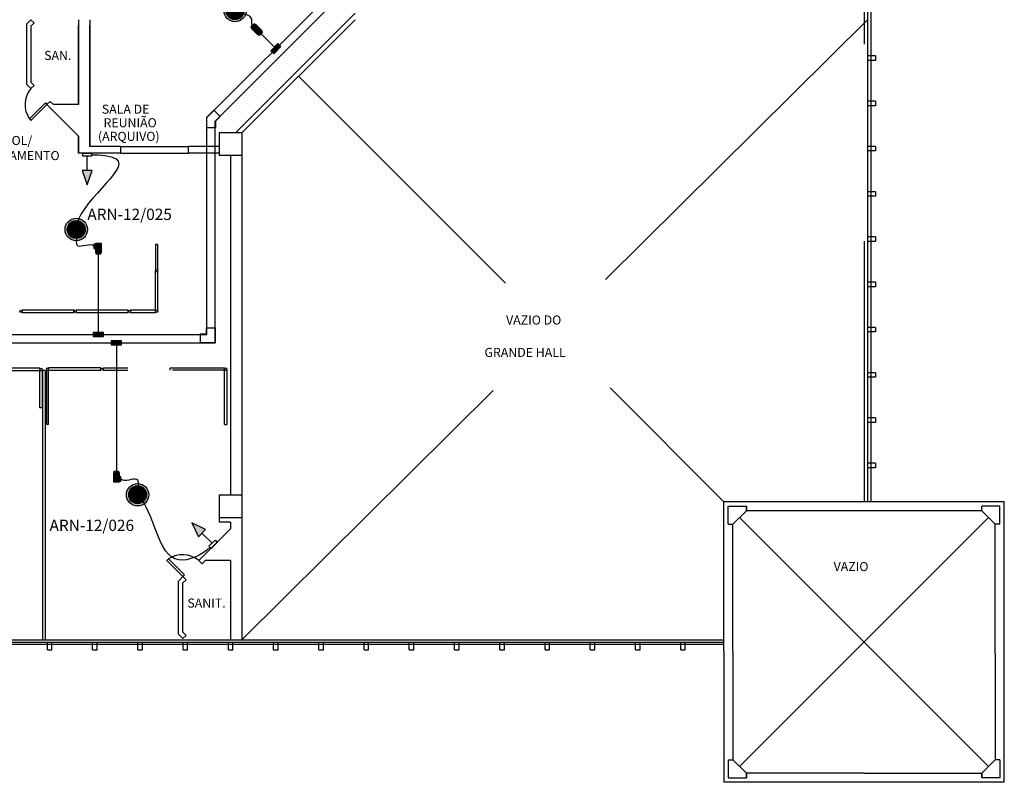
# Model space of a CAD drawing. Units: millimetres. Extents: x -10650 to 44051, y 1171 to 27456.
# Drawn here: x 8386 to 10562, y 10511 to 12196 of the extents above; entities that cross this region are included whole.
import ezdxf

# ---------------------------------------------------------------- set-up
doc = ezdxf.new("R2010")
doc.units = ezdxf.units.MM
doc.header["$LTSCALE"] = 10
for name, color, linetype in [('1PAREDE', 6, 'Continuous'), ('2SOLEIRA', 1, 'Continuous'), ('4VIDRO', 76, 'Continuous'), ('ARQ-02', 2, 'Continuous'), ('DIVISÓRIA ALTA1', 4, 'Continuous'), ('L1 CARIMBO', 3, 'Continuous'), ('P01', 1, 'Continuous'), ('P02', 2, 'Continuous'), ('SOM-INST-2012-01', 26, 'Continuous'), ('SOM-INST-2012-04', 60, 'Continuous'), ('SOM-INST-2012-05', 200, 'Continuous'), ('SOM-INST-2012-06', 75, 'Continuous'), ('SOM-INST-2012-TXT', 52, 'Continuous'), ('VIGAS DE AÇO', 5, 'Continuous')]:
    doc.layers.add(name, color=color, linetype=linetype)
doc.styles.add('ROMANS', font='romans.shx')

# ---------------------------------------------------------------- blocks, each defined once
blk = doc.blocks.new('arandela')
h = blk.add_hatch(color=256)
h.paths.add_polyline_path([(-24.8, 0, 1), (24.8, 0, 1)])
h.paths.add_polyline_path([(19.8, 0, -1), (-19.8, 0, -1)], flags=16)
at = {"layer": 'SOM-INST-2012-01'}
h = blk.add_hatch(dxfattribs=at)
h.set_pattern_fill('HONEY', color=256, scale=0.5, style=0)
h.set_pattern_definition([(0, (541.6976, -8319.1868), (2.38125, 1.374815), [1.5875, -3.175]), (120, (541.6976, -8319.1868), (-2.38124972, 1.3748155), [1.5875, -3.175]), (60, (541.6976, -8319.1868), (2.8e-07, 2.7496305), [-3.175, 1.5875])])
h.paths.add_polyline_path([(-19.8, 0, 1), (19.8, 0, 1)])
at = {"layer": 'SOM-INST-2012-04'}
for radius in [24.8, 19.8]:
    blk.add_circle((0, 0), radius, dxfattribs=at)
blk = doc.blocks.new('pot')
at = {"layer": 'SOM-INST-2012-04'}
blk.add_hatch(color=256, dxfattribs=at).paths.add_polyline_path([(0, 0), (31.8, -11.1), (31.8, 11.1)])
blk.add_line((31.8, 0), (63.4, 0), dxfattribs=at)
blk.add_lwpolyline([(31.8, 11.1), (0, 0), (31.8, -11.1), (31.8, 11.1)], dxfattribs=at)
blk.add_lwpolyline([(63.4, 9.4), (70, 9.4), (70, -9.4), (63.4, -9.4)], close=True, dxfattribs=at)
blk = doc.blocks.new('C')
h = blk.add_hatch(color=256)
h.paths.add_polyline_path([(-6.3, 4.6), (-6.3, 0), (6.3, 0), (6.3, 4.6)])
h.paths.add_polyline_path([(8.7, 4.7), (8.7, 31.2), (-8.7, 31.2), (-8.7, 4.7)])
h.paths.add_polyline_path([(-6.3, 35.9), (-6.3, 31.3), (6.3, 31.3), (6.3, 35.9)])
for points in [[(-8.7, 31.2), (8.7, 31.2), (8.7, 4.7), (-8.7, 4.7)], [(-6.3, 31.3), (6.3, 31.3), (6.3, 35.9), (-6.3, 35.9)], [(-6.3, 4.6), (6.3, 4.6), (6.3, 0), (-6.3, 0)]]:
    blk.add_lwpolyline(points, close=True)
blk = doc.blocks.new('L')
blk.add_hatch(color=256).paths.add_polyline_path([(-22.1, -8.1), (-4.7, -8.1), (-4.7, 18.4), (-22.1, 18.4)])
h = blk.add_hatch(color=256)
h.paths.add_polyline_path([(-19.7, 23.1), (-19.7, 18.5), (-7.1, 18.5), (-7.1, 23.1)])
h.paths.add_polyline_path([(-4.6, -6.3), (0, -6.3), (0, 6.3), (-4.6, 6.3)])
for points in [[(-4.7, 18.4), (-22.1, 18.4), (-22.1, -8.1), (-4.7, -8.1)], [(-7.1, 18.5), (-19.7, 18.5), (-19.7, 23.1), (-7.1, 23.1)], [(-4.6, 6.3), (-4.6, -6.3), (0, -6.3), (0, 6.3)]]:
    blk.add_lwpolyline(points, close=True)

msp = doc.modelspace()

# ---------------------------------------------------------------- hatches: boundary and pattern name
h = msp.add_hatch(color=256)
h.paths.add_polyline_path([(8956.639, 12143.261), (8959.894, 12140.006), (8943.878, 12123.99), (8940.622, 12127.245)])
h.paths.add_polyline_path([(8959.894, 12140.006), (8963.15, 12136.75), (8955.142, 12128.742), (8951.886, 12131.998)])
h.paths.add_polyline_path([(8951.886, 12131.998), (8955.142, 12128.742), (8947.134, 12120.734), (8943.878, 12123.99)])
h = msp.add_hatch(color=256)
h.paths.add_polyline_path([(8571.06, 11505.002), (8571.06, 11500.398), (8548.41, 11500.398), (8548.41, 11505.002)])
h.paths.add_polyline_path([(8571.06, 11500.398), (8571.06, 11495.794), (8559.735, 11495.794), (8559.735, 11500.398)])
h.paths.add_polyline_path([(8559.735, 11500.398), (8559.735, 11495.794), (8548.41, 11495.794), (8548.41, 11500.398)])
h = msp.add_hatch(color=256)
h.paths.add_polyline_path([(8610.876, 11486.666), (8610.876, 11482.062), (8588.225, 11482.062), (8588.225, 11486.666)])
h.paths.add_polyline_path([(8610.876, 11482.062), (8610.876, 11477.458), (8599.55, 11477.458), (8599.55, 11482.062)])
h.paths.add_polyline_path([(8599.55, 11482.062), (8599.55, 11477.458), (8588.225, 11477.458), (8588.225, 11482.062)])

# ---------------------------------------------------------------- linework, layer by layer
at = {"color": 2}
for p, q in [((8685.946, 11698.979), (8685.946, 11643.979)), ((8690.946, 11698.979), (8685.946, 11698.979)), ((8690.946, 11643.979), (8690.946, 11698.979)), ((8685.946, 11643.979), (8690.946, 11643.979)), ((8686.037, 11553.957), (8686.037, 11641.513)), ((8691.037, 11638.957), (8686.037, 11638.957)), ((8691.037, 11638.957), (8686.037, 11638.957)), ((8691.037, 11553.957), (8691.037, 11641.513)), ((8686.015, 11553.835), (8686.015, 11558.835)), ((8390.812, 11554.025), (8390.812, 11549.025)), ((8445.954, 11554.228), (8390.954, 11554.228)), ((8390.954, 11554.228), (8390.954, 11549.228)), ((8390.954, 11549.228), (8445.954, 11549.228)), ((8505.843, 11554.055), (8445.954, 11554.228)), ((8445.954, 11549.228), (8505.843, 11549.055)), ((8505.812, 11549.025), (8505.812, 11554.025)), ((8505.843, 11554.055), (8505.843, 11549.055)), ((8625.812, 11554.024), (8510.812, 11554.024)), ((8510.812, 11554.024), (8510.812, 11549.024)), ((8510.812, 11549.024), (8625.812, 11549.024)), ((8625.812, 11549.024), (8625.812, 11554.024)), ((8685.925, 11554.01), (8630.925, 11554.01)), ((8630.925, 11554.01), (8630.925, 11549.01)), ((8630.925, 11549.01), (8685.925, 11549.01)), ((8685.925, 11554.01), (8685.925, 11549.01)), ((8686.037, 11548.958), (8686.037, 11553.958)), ((8686.037, 11553.957), (8691.037, 11553.957)), ((8430.272, 11425.879), (8315.272, 11425.879)), ((8449.84, 11426.3), (8449.84, 11421.3)), ((8564.84, 11426.3), (8449.84, 11426.3)), ((8564.84, 11421.3), (8564.84, 11426.3)), ((8624.954, 11426.286), (8569.954, 11426.286)), ((8569.954, 11426.286), (8569.954, 11421.286)), ((8718.343, 11421.3), (8718.343, 11426.3)), ((8718.343, 11426.3), (8838.343, 11426.3)), ((8838.343, 11426.3), (8838.343, 11421.3)), ((8315.272, 11420.879), (8430.272, 11420.879)), ((8430.272, 11420.879), (8435.272, 11420.879)), ((8430.272, 11338.379), (8430.272, 11420.879)), ((8435.272, 11420.879), (8435.272, 11338.379)), ((8449.84, 11421.3), (8444.84, 11421.3)), ((8444.84, 11421.3), (8444.84, 11301.3)), ((8449.84, 11421.3), (8564.84, 11421.3)), ((8449.84, 11301.3), (8449.84, 11421.3)), ((8569.954, 11421.286), (8624.954, 11421.286)), ((8838.343, 11421.3), (8723.343, 11421.3)), ((8838.343, 11421.3), (8843.343, 11421.3)), ((8838.343, 11301.3), (8838.343, 11421.3)), ((8843.343, 11421.3), (8843.343, 11301.3)), ((8435.272, 11338.379), (8430.272, 11338.379)), ((8449.84, 11301.3), (8444.84, 11301.3)), ((8838.343, 11301.3), (8843.343, 11301.3))]:
    msp.add_line(p, q, dxfattribs=at)
for points in [[(8963.15, 12136.75), (8956.639, 12143.261), (8940.622, 12127.245), (8947.134, 12120.734)], [(8571.06, 11495.794), (8571.06, 11505.002), (8548.41, 11505.002), (8548.41, 11495.794)], [(8610.876, 11477.458), (8610.876, 11486.666), (8588.225, 11486.666), (8588.225, 11477.458)]]:
    msp.add_lwpolyline(points, close=True)
for centre in [(8688.446, 11641.479), (8688.538, 11641.457), (8388.312, 11551.525), (8508.312, 11551.524), (8628.425, 11551.51), (8688.537, 11551.457), (8688.537, 11551.457), (8432.772, 11423.379), (8447.34, 11423.8), (8567.454, 11423.786), (8840.843, 11423.8)]:
    msp.add_circle(centre, 2.5, dxfattribs=at)
at = {"layer": '1PAREDE', "linetype": 'Continuous'}
for p, q in [((9126.944, 12210.021), (8862.802, 11945.879)), ((9126.944, 12195.879), (8876.944, 11945.879))]:
    msp.add_line(p, q, dxfattribs=at)
at = {"layer": '1PAREDE'}
for p, q in [((8410.731, 12195.858), (8400.731, 12185.858)), ((8410.731, 12195.858), (8417.802, 12188.786)), ((8417.802, 12188.786), (8410.731, 12181.715)), ((8516.086, 12195.879), (8516.086, 12008.379)), ((8516.086, 12195.879), (8516.086, 12008.379)), ((8541.086, 12195.879), (8541.086, 11915.879)), ((8400.731, 12185.858), (8400.731, 12053.734)), ((8410.731, 12181.715), (8410.731, 12057.876)), ((8516.086, 12008.379), (8516.086, 12183.379)), ((8541.086, 11915.879), (8541.086, 12183.379)), ((8417.802, 12050.805), (8410.731, 12057.876)), ((8410.731, 12043.734), (8400.731, 12053.734)), ((8417.802, 12050.805), (8410.731, 12043.734)), ((8453.157, 12015.45), (8446.086, 12008.379)), ((8460.228, 12008.379), (8453.157, 12015.45)), ((8446.086, 12008.379), (8516.086, 11938.379)), ((8516.086, 12008.379), (8460.228, 12008.379)), ((8516.086, 11938.379), (8516.086, 11900.879)), ((8516.086, 11900.879), (8516.086, 11938.379)), ((8876.944, 11945.879), (8826.944, 11945.879)), ((8826.944, 11945.879), (8826.944, 11895.879)), ((8876.944, 11945.879), (8876.944, 11895.879)), ((8609.015, 11915.879), (8541.086, 11915.879)), ((8609.015, 11900.879), (8609.015, 11915.879)), ((8759.015, 11900.879), (8759.015, 11915.879)), ((8826.944, 11915.879), (8759.015, 11915.879)), ((8609.015, 11900.879), (8516.086, 11900.879)), ((8826.944, 11900.879), (8759.015, 11900.879)), ((8876.944, 11895.879), (8826.944, 11895.879)), ((8851.944, 11895.879), (8851.944, 11145.879)), ((8876.944, 11895.879), (8876.944, 11145.879)), ((8826.944, 11145.879), (8876.944, 11145.879)), ((8826.944, 11145.879), (8826.944, 11085.879)), ((8876.944, 11145.879), (8876.944, 11085.879)), ((10251.944, 11130.879), (9941.944, 11130.879)), ((9941.944, 10800.6), (9941.944, 11130.879)), ((9951.944, 11120.879), (9991.944, 11120.879)), ((9951.944, 11080.879), (9951.944, 11120.879)), ((9991.944, 11110.879), (9991.944, 11120.879)), ((9991.944, 11120.879), (9991.944, 11110.879)), ((10561.944, 11130.879), (10251.944, 11130.879)), ((10511.944, 11110.879), (10511.944, 11120.879)), ((10551.944, 11120.879), (10511.944, 11120.879)), ((10551.944, 11080.879), (10551.944, 11120.879)), ((10561.944, 10510.879), (10561.944, 11130.879)), ((9961.944, 11080.879), (9991.944, 11110.879)), ((10251.944, 11110.879), (9991.944, 11110.879)), ((10511.944, 11110.879), (10251.944, 11110.879)), ((10541.944, 11080.879), (10511.944, 11110.879)), ((8826.944, 11095.879), (8876.944, 11095.879)), ((8851.944, 11085.879), (8826.944, 11085.879)), ((8851.944, 11085.879), (8851.944, 11070.879)), ((8876.944, 11085.879), (8876.944, 10825.879)), ((9951.944, 11080.879), (9961.944, 11080.879)), ((9961.944, 10800.6), (9961.944, 11080.879)), ((10551.944, 11080.879), (10541.944, 11080.879)), ((10541.944, 10795.189), (10541.944, 11080.879)), ((8851.944, 11070.879), (8781.944, 11000.879)), ((8789.015, 10993.808), (8781.944, 11000.879)), ((8796.086, 11000.879), (8789.015, 10993.808)), ((8851.944, 11000.879), (8796.086, 11000.879)), ((8851.944, 11000.879), (8851.944, 10825.879)), ((8746.589, 10965.524), (8736.589, 10955.524)), ((8736.589, 10838.379), (8736.589, 10955.524)), ((8753.66, 10958.453), (8746.589, 10965.524)), ((8753.66, 10958.453), (8746.589, 10951.381)), ((8746.589, 10842.521), (8746.589, 10951.381)), ((8746.589, 10828.379), (8736.589, 10838.379)), ((8753.66, 10835.45), (8746.589, 10842.521)), ((8753.66, 10835.45), (8746.589, 10828.379)), ((9941.944, 10800.6), (9941.944, 10510.879)), ((9961.944, 10800.6), (9961.944, 10560.879)), ((10541.944, 10795.189), (10541.944, 10560.879)), ((9951.944, 10560.879), (9961.944, 10560.879)), ((9951.944, 10560.879), (9951.944, 10520.879)), ((9961.944, 10560.879), (9991.944, 10530.879)), ((10541.944, 10560.879), (10511.944, 10530.879)), ((10551.944, 10560.879), (10541.944, 10560.879)), ((10551.944, 10560.879), (10551.944, 10520.879)), ((10561.944, 10510.879), (9941.944, 10510.879)), ((9951.944, 10520.879), (9991.944, 10520.879)), ((10251.944, 10530.879), (9991.944, 10530.879)), ((9991.944, 10520.879), (9991.944, 10530.879)), ((9991.944, 10530.879), (9991.944, 10520.879)), ((10251.944, 10530.879), (10511.944, 10530.879)), ((10511.944, 10530.879), (10511.944, 10520.879)), ((10511.944, 10520.879), (10511.944, 10530.879)), ((10551.944, 10520.879), (10511.944, 10520.879))]:
    msp.add_line(p, q, dxfattribs=at)
at = {"layer": '2SOLEIRA', "ltscale": 10}
msp.add_line((8609.015, 11915.879), (8759.015, 11915.879), dxfattribs=at)
at = {"layer": '2SOLEIRA'}
msp.add_line((8609.015, 11900.879), (8759.015, 11900.879), dxfattribs=at)
at = {"layer": '4VIDRO'}
for p, q in [((10251.944, 14910.879), (10251.944, 12141.615)), ((10259.444, 14910.879), (10259.444, 11130.879)), ((10259.444, 14910.879), (10259.444, 12141.615)), ((10266.944, 14910.879), (10266.944, 11706.685)), ((10266.944, 12205.879), (10266.944, 12141.615)), ((10251.944, 11706.685), (10251.944, 11130.879)), ((10266.944, 11706.685), (10266.944, 11130.879)), ((6161.944, 10825.879), (9941.944, 10825.879)), ((6161.944, 10820.879), (9941.944, 10820.879)), ((6161.944, 10815.879), (9941.944, 10815.879))]:
    msp.add_line(p, q, dxfattribs=at)
at = {"layer": 'ARQ-02'}
msp.add_line((8746.589, 10965.524), (8750.124, 10969.059), dxfattribs=at)
at = {"layer": 'DIVISÓRIA ALTA1'}
for p, q in [((8437.272, 10825.879), (8437.272, 11420.511)), ((8442.272, 11420.511), (8437.272, 11420.511)), ((8442.272, 11420.511), (8442.272, 10825.879))]:
    msp.add_line(p, q, dxfattribs=at)
at = {"layer": 'P01', "linetype": 'Continuous', "lineweight": -3, "ltscale": 10}
for p, q in [((9680.455, 11622.125), (10259.444, 12195.879)), ((9459.202, 11613.621), (9001.944, 12070.879)), ((9941.944, 11130.879), (9690.497, 11382.326)), ((8876.944, 10825.879), (9432.311, 11376.225)), ((9976.944, 11095.879), (10526.944, 10545.879)), ((10526.944, 11095.879), (9976.944, 10545.879))]:
    msp.add_line(p, q, dxfattribs=at)
for centre, start, end in [((8453.746, 12007.79), 140.117315, 213.85711), ((8745.999, 10957.863), 50.117315, 123.85711)]:
    msp.add_arc(centre, 56.057, start, end, dxfattribs=at)
at = {"layer": 'P02', "linetype": 'Continuous', "lineweight": -3}
for p, q in [((8442.551, 12011.914), (8407.195, 11976.559)), ((8446.086, 12008.379), (8410.731, 11973.024)), ((8442.551, 12011.914), (8446.086, 12008.379)), ((8407.195, 11976.559), (8410.731, 11973.024)), ((8714.769, 11004.414), (8711.233, 11000.879)), ((8746.589, 10965.524), (8711.233, 11000.879)), ((8750.124, 10969.059), (8714.769, 11004.414))]:
    msp.add_line(p, q, dxfattribs=at)
at = {"layer": 'SOM-INST-2012-04', "linetype": 'Continuous'}
for p, q in [((8799.466, 11979.577), (9372.023, 12552.134)), ((8817.802, 11971.982), (9390.359, 12544.539)), ((8798.966, 11979.785), (8815.09, 11995.908)), ((8798.966, 11979.785), (8798.966, 11956.982)), ((8799.466, 11500.398), (8799.466, 11979.577)), ((8817.802, 11482.062), (8817.802, 11971.982)), ((8818.302, 11971.775), (8828.762, 11982.236)), ((8818.302, 11971.775), (8818.302, 11956.982)), ((8798.966, 11500.898), (8798.966, 11515.398)), ((8818.302, 11481.562), (8818.302, 11515.398)), ((5946.435, 11500.398), (8799.466, 11500.398)), ((8798.966, 11500.898), (8784.466, 11500.898)), ((5945.957, 11482.062), (8817.802, 11482.062)), ((8818.302, 11481.562), (8784.466, 11481.562))]:
    msp.add_line(p, q, dxfattribs=at)
at = {"layer": 'SOM-INST-2012-04'}
for p, q in [((8828.762, 11982.236), (8815.09, 11995.908)), ((8818.302, 11956.982), (8798.966, 11956.982)), ((8798.966, 11515.398), (8818.302, 11515.398)), ((8784.466, 11500.898), (8784.466, 11481.562))]:
    msp.add_line(p, q, dxfattribs=at)
at = {"layer": 'SOM-INST-2012-05'}
for points, start_tangent, end_tangent in [([(8861.789, 12215.989), (8897.861, 12196.701), (8900.251, 12183.514)], (0.780818, -0.62475855), (0.80530407, -0.59286201)), ([(8544.18, 11897.573), (8598.669, 11888.114), (8510.904, 11732.202)], (1, 0), (0, -1)), ([(8549.7, 11695.344), (8514.834, 11695.631), (8510.904, 11732.202)], (-0.70996995, 0.70423198), (-0.35269289, 0.93573913)), ([(8609.586, 11181.187), (8644.451, 11180.901), (8648.381, 11144.329)], (0.70996995, -0.70423198), (0.35269289, -0.93573913)), ([(8806.497, 11030.108), (8737.571, 11002.269), (8646.501, 11146.279)], (-0.70710678, -0.70710678), (-0.70710678, 0.70710678))]:
    msp.add_spline(points, degree=3, dxfattribs=dict(at, start_tangent=start_tangent, end_tangent=end_tangent))
at = {"layer": 'SOM-INST-2012-06'}
for p, q in [((8951.827, 12131.939), (8919.266, 12164.5)), ((8559.735, 11500.398), (8559.735, 11678.046)), ((8599.55, 11482.062), (8599.55, 11198.485))]:
    msp.add_line(p, q, dxfattribs=at)
at = {"layer": 'VIGAS DE AÇO', "ltscale": 10}
for p, q in [((10276.944, 12115.879), (10259.444, 12115.879)), ((10276.944, 12105.879), (10259.444, 12105.879)), ((10276.944, 12115.879), (10276.944, 12105.879)), ((10276.944, 12015.879), (10259.444, 12015.879)), ((10276.944, 12015.879), (10276.944, 12005.879)), ((10276.944, 12005.879), (10259.444, 12005.879)), ((10276.944, 11915.879), (10259.444, 11915.879)), ((10276.944, 11905.879), (10259.444, 11905.879)), ((10276.944, 11915.879), (10276.944, 11905.879)), ((10276.944, 11815.879), (10259.444, 11815.879)), ((10276.944, 11805.879), (10259.444, 11805.879)), ((10276.944, 11815.879), (10276.944, 11805.879)), ((10276.944, 11715.879), (10259.444, 11715.879)), ((10276.944, 11715.879), (10276.944, 11705.879)), ((10276.944, 11705.879), (10259.444, 11705.879)), ((10276.944, 11615.879), (10259.444, 11615.879)), ((10276.944, 11605.879), (10259.444, 11605.879)), ((10276.944, 11615.879), (10276.944, 11605.879)), ((10276.944, 11515.879), (10259.444, 11515.879)), ((10276.944, 11515.879), (10276.944, 11505.879)), ((10276.944, 11505.879), (10259.444, 11505.879)), ((10276.944, 11415.879), (10259.444, 11415.879)), ((10276.944, 11405.879), (10259.444, 11405.879)), ((10276.944, 11415.879), (10276.944, 11405.879)), ((10276.944, 11315.879), (10259.444, 11315.879)), ((10276.944, 11305.879), (10259.444, 11305.879)), ((10276.944, 11315.879), (10276.944, 11305.879)), ((10276.944, 11215.879), (10259.444, 11215.879)), ((10276.944, 11215.879), (10276.944, 11205.879)), ((10276.944, 11205.879), (10259.444, 11205.879)), ((8446.944, 10803.379), (8446.944, 10820.879)), ((8456.944, 10803.379), (8456.944, 10820.879)), ((8546.944, 10803.379), (8546.944, 10820.879)), ((8556.944, 10803.379), (8556.944, 10820.879)), ((8646.944, 10803.379), (8646.944, 10820.879)), ((8656.944, 10803.379), (8656.944, 10820.879)), ((8746.944, 10803.379), (8746.944, 10820.879)), ((8756.944, 10803.379), (8756.944, 10820.879)), ((8846.944, 10803.379), (8846.944, 10820.879)), ((8856.944, 10803.379), (8856.944, 10820.879)), ((8946.944, 10803.379), (8946.944, 10820.879)), ((8956.944, 10803.379), (8956.944, 10820.879)), ((9046.944, 10803.379), (9046.944, 10820.879)), ((9056.944, 10803.379), (9056.944, 10820.879)), ((9146.944, 10803.379), (9146.944, 10820.879)), ((9156.944, 10803.379), (9156.944, 10820.879)), ((9246.944, 10803.379), (9246.944, 10820.879)), ((9256.944, 10803.379), (9256.944, 10820.879)), ((9346.944, 10803.379), (9346.944, 10820.879)), ((9356.944, 10803.379), (9356.944, 10820.879)), ((9446.944, 10803.379), (9446.944, 10820.879)), ((9456.944, 10803.379), (9456.944, 10820.879)), ((9546.944, 10803.379), (9546.944, 10820.879)), ((9556.944, 10803.379), (9556.944, 10820.879)), ((9646.944, 10803.379), (9646.944, 10820.879)), ((9656.944, 10803.379), (9656.944, 10820.879)), ((9746.944, 10803.379), (9746.944, 10820.879)), ((9756.944, 10803.379), (9756.944, 10820.879)), ((9846.944, 10803.379), (9846.944, 10820.879)), ((9856.944, 10803.379), (9856.944, 10820.879)), ((8446.944, 10803.379), (8456.944, 10803.379)), ((8546.944, 10803.379), (8556.944, 10803.379)), ((8646.944, 10803.379), (8656.944, 10803.379)), ((8746.944, 10803.379), (8756.944, 10803.379)), ((8846.944, 10803.379), (8856.944, 10803.379)), ((8946.944, 10803.379), (8956.944, 10803.379)), ((9046.944, 10803.379), (9056.944, 10803.379)), ((9146.944, 10803.379), (9156.944, 10803.379)), ((9246.944, 10803.379), (9256.944, 10803.379)), ((9346.944, 10803.379), (9356.944, 10803.379)), ((9446.944, 10803.379), (9456.944, 10803.379)), ((9546.944, 10803.379), (9556.944, 10803.379)), ((9646.944, 10803.379), (9656.944, 10803.379)), ((9746.944, 10803.379), (9756.944, 10803.379)), ((9846.944, 10803.379), (9856.944, 10803.379))]:
    msp.add_line(p, q, dxfattribs=at)

# ---------------------------------------------------------------- block references
at = {"xscale": 0.75, "yscale": 0.75, "zscale": 0.75}
for name, p, rotation in [('C', (8919.266, 12164.5), 44.99999999999996), ('L', (8549.7, 11695.344), 180)]:
    msp.add_blockref(name, p, dxfattribs=dict(at, rotation=rotation))
msp.add_blockref('L', (8609.586, 11181.187), dxfattribs=at)
at = {"layer": 'SOM-INST-2012-05'}
for p in [(8861.789, 12215.989), (8510.904, 11732.202), (8646.501, 11146.279)]:
    msp.add_blockref('arandela', p, dxfattribs=at)
for p, rotation in [((8534.77, 11830.904), 90), ((8766.009, 11083.903), 315)]:
    msp.add_blockref('pot', p, dxfattribs=dict(at, rotation=rotation))

# ---------------------------------------------------------------- texts
at = {"layer": 'L1 CARIMBO', "style": 'ROMANS'}
for s, p in [('SAN.', (8439.874, 12106.931)), ('SALA DE', (8567.319, 11988.158)), ('REUNIÃO', (8571.107, 11958.158)), ('(ARQUIVO)', (8558.798, 11928.158)), ('VAZIO DO', (9460.815, 11522.295)), ('GRANDE HALL', (9413.03, 11450.711)), ('VAZIO ', (10184.78, 10977.616)), ('SANIT.', (8756.443, 10896.951))]:
    msp.add_text(s, height=20, dxfattribs=at).set_placement(p)
at = {"layer": 'L1 CARIMBO', "insert": (8308.026, 11938.931), "char_height": 20, "width": 187.53589, "attachment_point": 1, "style": 'ROMANS'}
msp.add_mtext('DIVCOL/ ORÇAMENTO', dxfattribs=at)
at = {"layer": 'SOM-INST-2012-TXT', "style": 'ROMANS'}
for s, p in [('ARN-12/025', (8535.339, 11753.327)), ('ARN-12/026', (8451.775, 11066.087))]:
    msp.add_text(s, height=24.99, dxfattribs=at).set_placement(p)

doc.saveas('drawing.dxf')
